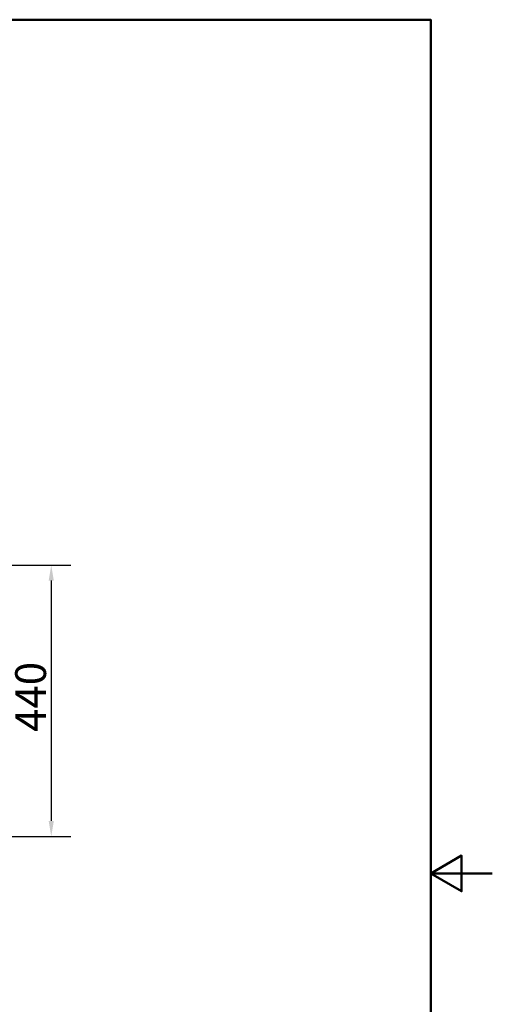
# Paper-space layout 'DT_5' of a CAD drawing. Units: millimetres. Extents: x 0 to 2100, y 0 to 2970.
# Drawn here: x 1333 to 2100, y 1273 to 2870 of the extents above; entities that cross this region are included whole.
import ezdxf

# ---------------------------------------------------------------- set-up
doc = ezdxf.new("R2010")
doc.units = ezdxf.units.MM
doc.header["$LTSCALE"] = 10
doc.layers.add('Dimensions(ISO)', color=7, linetype='Continuous', lineweight=25)
doc.layers.add('Sketch Geometry(ISO)', color=7, linetype='Continuous', lineweight=50)
doc.styles.add('Text_5.0mm', font='arial.ttf', dxfattribs={"width": 0.9})
doc.dimstyles.new('KS-STANDARD', dxfattribs={"dimscale": 10, "dimtxt": 5, "dimasz": 2.5, "dimexe": 3.175, "dimexo": 0, "dimgap": 0.8, "dimtad": 1, "dimdec": 1, "dimrnd": 1e-08, "dimtxsty": 'Text_5.0mm', "dimcen": 0.09, "dimdle": 10, "dimclrd": 7, "dimclre": 7, "dimclrt": 7, "dimadec": 0, "dimazin": 2, "dimtfac": 0.5, "dimtdec": 4, "dimtmove": 0, "dimatfit": 3, "dimfxl": 1, "dimtolj": 1, "dimlwd": 25, "dimlwe": 25, "dimarcsym": 0})

# ---------------------------------------------------------------- blocks, each defined once
blk = doc.blocks.new('*D5')
at = {"layer": 'Defpoints', "color": 0, "linetype": 'Continuous', "transparency": 16777216}
for p in [(769.7, 1985), (769.7, 1545), (1384.2, 1545)]:
    blk.add_point(p, dxfattribs=at)
at = {"layer": 'Dimensions(ISO)', "color": 7, "linetype": 'Continuous', "lineweight": 25, "transparency": 16777216}
for p, q in [((769.7, 1985), (1416, 1985)), ((1384.2, 1960), (1384.2, 1570)), ((769.7, 1545), (1416, 1545))]:
    blk.add_line(p, q, dxfattribs=at)
at = {"layer": 'Dimensions(ISO)', "color": 7, "linetype": 'Continuous', "transparency": 16777216}
for points in [[(1380, 1960), (1388.4, 1960), (1384.2, 1985)], [(1380, 1570), (1388.4, 1570), (1384.2, 1545)]]:
    blk.add_solid(points, dxfattribs=at)
at = {"layer": 'Dimensions(ISO)', "color": 7, "linetype": 'Continuous', "lineweight": 25, "transparency": 16777216, "insert": (1350.7, 1714.5), "char_height": 50, "attachment_point": 4, "rotation": 90, "style": 'Text_5.0mm'}
blk.add_mtext('\\A1;440', dxfattribs=at)
blk = doc.blocks.new('Borders Default Border')
at = {"layer": 'Sketch Geometry(ISO)', "flags": 128}
for points in [[(10, 10), (10, 287), (200, 287), (200, 10), (10, 10)], [(210, 148.5), (200, 148.5), (205, 151.39), (205, 145.61), (200, 148.5)]]:
    blk.add_lwpolyline(points, dxfattribs=at)

psp = doc.layouts.new('DT_5')

# ---------------------------------------------------------------- block references
at = {"xscale": 10, "yscale": 10, "zscale": 10}
psp.add_blockref('Borders Default Border', (0, 0), dxfattribs=at)

# ---------------------------------------------------------------- dimensions: what is measured, and where the dimension line sits
at = {"layer": 'Dimensions(ISO)', "color": 7, "linetype": 'Continuous', "lineweight": 25}
dim = psp.add_linear_dim(base=(1384.215, 1545.028), p1=(769.703, 1985.028), p2=(769.703, 1545.028), angle=270, dimstyle='KS-STANDARD', override={"dimgap": 0.8, "dimdec": 1, "dimtol": 0, "dimlim": 0, "dimtp": 0, "dimtm": 0, "dimtdec": 4, "dimtofl": 0, "dimatfit": 1}, dxfattribs=at)
dim.commit()
dim.dimension.update_dxf_attribs({"geometry": '*D5', "text_midpoint": (1384.215, 1765.028), "dimtype": 160})

doc.saveas('drawing.dxf')
